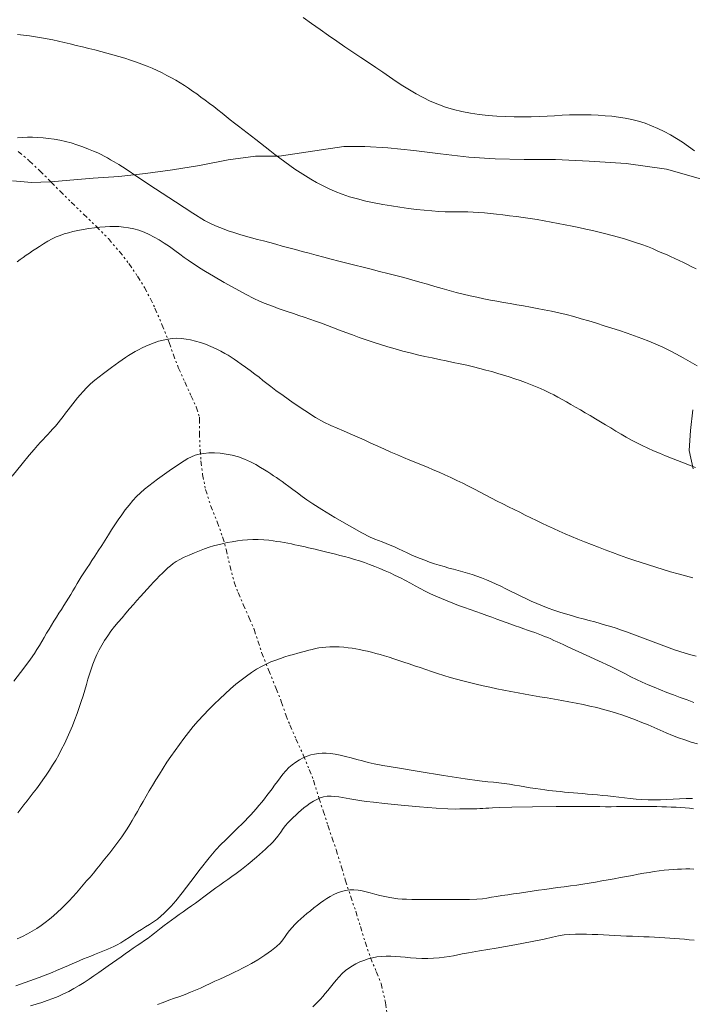
# Model space of a CAD drawing. Extents: x 510517 to 511767, y 1828013 to 1828823.
# Drawn here: x 510602 to 510636, y 1828522 to 1828571 of the extents above; entities that cross this region are included whole.
import ezdxf

# ---------------------------------------------------------------- set-up
doc = ezdxf.new("R2010")
doc.units = 0
doc.header["$MEASUREMENT"] = 0
doc.linetypes.add('DIVIDE', pattern=[1.25, 0.5, -0.25, 0, -0.25, 0, -0.25])
for name, color, linetype in [('ARBOLES', 90, 'Continuous'), ('CURVA INTERMEDIA', 17, 'Continuous'), ('CURVA MAESTRA', 17, 'Continuous'), ('ESCURRIMIENTO', 7, 'Continuous')]:
    doc.layers.add(name, color=color, linetype=linetype)
doc.linetypes.add('ZIGZAG', pattern='A,0.00254,-5.08,[131,ltypeshp.shx,S=5.08,R=0,X=-5.08,Y=0],-10.16,[131,ltypeshp.shx,S=5.08,R=180,X=5.08,Y=0],-5.08', length=20.32254)

msp = doc.modelspace()

# ---------------------------------------------------------------- linework, layer by layer
at = {"layer": 'ARBOLES', "color": 3, "linetype": 'ZIGZAG', "lineweight": 9, "ltscale": 0.05}
for points in [[(510602.104, 1828562.888), (510603.05, 1828562.806), (510603.943, 1828562.837), (510603.998, 1828562.842), (510604.934, 1828562.923), (510606.085, 1828563.017), (510607.343, 1828563.112), (510608.672, 1828563.252), (510610.006, 1828563.431), (510611.331, 1828563.651), (510612.742, 1828563.927), (510614.089, 1828564.105), (510615.269, 1828564.103), (510618.455, 1828564.588), (510619.489, 1828564.576), (510620.622, 1828564.513), (510621.907, 1828564.379), (510623.228, 1828564.215), (510624.616, 1828564.056), (510625.92, 1828563.974), (510627.349, 1828563.943), (510628.9, 1828563.938), (510630.563, 1828563.868), (510632.394, 1828563.751), (510634.377, 1828563.459), (510636.408, 1828562.895)], [(510635.675, 1828551.597), (510635.571, 1828550.575), (510635.498, 1828549.588), (510635.7, 1828548.689)]]:
    msp.add_lwpolyline(points, dxfattribs=at)
at = {"layer": 'CURVA INTERMEDIA', "color": 17, "linetype": 'Continuous', "lineweight": 9}
for points, elevation in [([(510607.934, 1828568.843), (510607.646, 1828568.934), (510607.354, 1828569.02), (510607.059, 1828569.104), (510606.764, 1828569.185), (510606.467, 1828569.264), (510606.169, 1828569.343), (510605.866, 1828569.42), (510605.559, 1828569.496), (510605.252, 1828569.571), (510604.95, 1828569.644), (510604.658, 1828569.714), (510604.374, 1828569.78), (510604.093, 1828569.841), (510603.812, 1828569.897), (510603.528, 1828569.948), (510603.24, 1828569.994), (510602.946, 1828570.037), (510602.649, 1828570.074), (510602.353, 1828570.107)], 24.005), ([(510608.216, 1828568.748), (510607.934, 1828568.843)], 24.005), ([(510635.849, 1828558.553), (510635.634, 1828558.658), (510635.421, 1828558.761), (510635.21, 1828558.862), (510635, 1828558.961), (510634.792, 1828559.058), (510634.584, 1828559.154), (510634.373, 1828559.25), (510634.155, 1828559.347), (510633.926, 1828559.447), (510633.685, 1828559.547), (510633.433, 1828559.647), (510633.168, 1828559.743), (510632.892, 1828559.838), (510632.605, 1828559.932), (510632.308, 1828560.024), (510632.003, 1828560.115), (510631.692, 1828560.202), (510631.377, 1828560.284), (510631.057, 1828560.361), (510630.731, 1828560.437), (510630.398, 1828560.512), (510630.059, 1828560.585), (510629.717, 1828560.657), (510629.373, 1828560.726), (510629.028, 1828560.792), (510628.683, 1828560.857), (510628.339, 1828560.919), (510627.996, 1828560.979), (510627.653, 1828561.034), (510627.31, 1828561.084), (510626.969, 1828561.129), (510626.634, 1828561.171), (510626.307, 1828561.209), (510625.99, 1828561.246), (510625.685, 1828561.279), (510625.392, 1828561.309), (510625.111, 1828561.334), (510624.842, 1828561.351), (510624.582, 1828561.359), (510624.322, 1828561.361), (510624.054, 1828561.361), (510623.768, 1828561.364), (510623.462, 1828561.37), (510623.136, 1828561.385), (510622.79, 1828561.408), (510622.424, 1828561.44), (510622.04, 1828561.481), (510621.639, 1828561.53), (510621.226, 1828561.586), (510620.806, 1828561.651), (510620.381, 1828561.723), (510619.958, 1828561.804), (510619.54, 1828561.895), (510619.133, 1828561.996), (510618.741, 1828562.109), (510618.37, 1828562.233), (510618.023, 1828562.367), (510617.7, 1828562.511), (510617.395, 1828562.66), (510617.105, 1828562.812), (510616.828, 1828562.968), (510616.56, 1828563.129), (510616.298, 1828563.294), (510616.043, 1828563.465), (510615.791, 1828563.641), (510615.544, 1828563.823), (510615.298, 1828564.008), (510615.054, 1828564.196), (510614.811, 1828564.386), (510614.571, 1828564.573), (510614.338, 1828564.755), (510614.113, 1828564.93), (510613.895, 1828565.098), (510613.682, 1828565.261), (510613.472, 1828565.421), (510613.264, 1828565.58), (510613.058, 1828565.739), (510612.853, 1828565.901), (510612.65, 1828566.064), (510612.446, 1828566.227), (510612.24, 1828566.389), (510612.033, 1828566.55), (510611.825, 1828566.709), (510611.614, 1828566.867), (510611.405, 1828567.022), (510611.197, 1828567.173), (510610.992, 1828567.317), (510610.788, 1828567.456), (510610.585, 1828567.59), (510610.38, 1828567.719), (510610.17, 1828567.846), (510609.952, 1828567.969), (510609.725, 1828568.091), (510609.489, 1828568.21), (510609.248, 1828568.326), (510609.002, 1828568.438), (510608.75, 1828568.546), (510608.489, 1828568.649), (510608.216, 1828568.748)], 24.005), ([(510613.317, 1828560.248), (510613.033, 1828560.337), (510612.75, 1828560.433), (510612.474, 1828560.532), (510612.211, 1828560.634), (510611.948, 1828560.748), (510611.586, 1828560.941), (510611.004, 1828561.297), (510610.14, 1828561.857), (510609.161, 1828562.502), (510608.292, 1828563.078), (510607.705, 1828563.463), (510607.35, 1828563.69), (510607.127, 1828563.827), (510606.947, 1828563.932), (510606.786, 1828564.022), (510606.634, 1828564.104), (510606.481, 1828564.182), (510606.311, 1828564.264), (510606.106, 1828564.354), (510605.856, 1828564.456), (510605.574, 1828564.564), (510605.281, 1828564.667), (510604.993, 1828564.757), (510604.712, 1828564.833), (510604.434, 1828564.894), (510604.158, 1828564.941), (510603.884, 1828564.977), (510603.615, 1828565.004), (510603.351, 1828565.024), (510603.091, 1828565.038), (510602.837, 1828565.042), (510602.588, 1828565.033), (510602.351, 1828565.009)], 23.009), ([(510635.807, 1828548.748), (510635.515, 1828548.867), (510635.22, 1828548.983), (510634.923, 1828549.099), (510634.624, 1828549.215), (510634.326, 1828549.334), (510634.03, 1828549.455), (510633.739, 1828549.578), (510633.455, 1828549.705), (510633.178, 1828549.835), (510632.91, 1828549.97), (510632.649, 1828550.11), (510632.393, 1828550.254), (510632.138, 1828550.403), (510631.885, 1828550.554), (510631.631, 1828550.706), (510631.376, 1828550.859), (510631.121, 1828551.012), (510630.867, 1828551.163), (510630.616, 1828551.312), (510630.369, 1828551.458), (510630.128, 1828551.599), (510629.893, 1828551.733), (510629.665, 1828551.862), (510629.445, 1828551.986), (510629.232, 1828552.106), (510629.024, 1828552.223), (510628.815, 1828552.335), (510628.601, 1828552.443), (510628.382, 1828552.549), (510628.154, 1828552.651), (510627.918, 1828552.752), (510627.674, 1828552.85), (510627.421, 1828552.947), (510627.161, 1828553.042), (510626.893, 1828553.134), (510626.619, 1828553.225), (510626.339, 1828553.313), (510626.053, 1828553.398), (510625.762, 1828553.482), (510625.466, 1828553.563), (510625.163, 1828553.641), (510624.85, 1828553.719), (510624.526, 1828553.794), (510624.193, 1828553.868), (510623.854, 1828553.941), (510623.511, 1828554.012), (510623.164, 1828554.085), (510622.813, 1828554.159), (510622.456, 1828554.237), (510622.095, 1828554.319), (510621.729, 1828554.407), (510621.36, 1828554.5), (510620.99, 1828554.6), (510620.623, 1828554.706), (510620.26, 1828554.816), (510619.903, 1828554.931), (510619.555, 1828555.049), (510619.214, 1828555.168), (510618.883, 1828555.289), (510618.561, 1828555.41), (510618.247, 1828555.529), (510617.941, 1828555.647), (510617.641, 1828555.76), (510617.347, 1828555.869), (510617.059, 1828555.973), (510616.777, 1828556.071), (510616.502, 1828556.165), (510616.233, 1828556.255), (510615.97, 1828556.343), (510615.713, 1828556.43), (510615.463, 1828556.516), (510615.219, 1828556.603), (510614.983, 1828556.69), (510614.753, 1828556.778), (510614.529, 1828556.865), (510614.299, 1828556.958), (510614.021, 1828557.085), (510613.638, 1828557.279), (510613.124, 1828557.56), (510612.554, 1828557.882), (510612.029, 1828558.186), (510611.628, 1828558.424), (510611.337, 1828558.603), (510611.12, 1828558.743), (510610.94, 1828558.862), (510610.77, 1828558.979), (510610.583, 1828559.114), (510610.36, 1828559.278), (510610.11, 1828559.461), (510609.85, 1828559.646), (510609.593, 1828559.818), (510609.34, 1828559.976), (510609.091, 1828560.12), (510608.844, 1828560.249), (510608.596, 1828560.362), (510608.344, 1828560.455), (510608.086, 1828560.526), (510607.829, 1828560.578), (510607.584, 1828560.613), (510607.357, 1828560.632), (510607.138, 1828560.64), (510606.915, 1828560.636), (510606.675, 1828560.622), (510606.419, 1828560.6), (510606.151, 1828560.571), (510605.874, 1828560.535), (510605.599, 1828560.493), (510605.334, 1828560.445), (510605.089, 1828560.392), (510604.862, 1828560.334), (510604.651, 1828560.271), (510604.452, 1828560.203), (510604.256, 1828560.124), (510604.055, 1828560.028), (510603.843, 1828559.911), (510603.631, 1828559.784), (510603.431, 1828559.657), (510603.254, 1828559.54), (510603.094, 1828559.433), (510602.94, 1828559.328), (510602.786, 1828559.223), (510602.631, 1828559.117), (510602.477, 1828559.009), (510602.328, 1828558.9)], 22.002), ([(510613.603, 1828560.165), (510613.317, 1828560.248)], 23.009), ([(510635.896, 1828553.772), (510635.55, 1828553.969), (510635.207, 1828554.16), (510634.867, 1828554.343), (510634.531, 1828554.518), (510634.194, 1828554.683), (510633.855, 1828554.838), (510633.512, 1828554.985), (510633.162, 1828555.124), (510632.804, 1828555.256), (510632.439, 1828555.384), (510632.067, 1828555.508), (510631.689, 1828555.629), (510631.308, 1828555.748), (510630.927, 1828555.865), (510630.548, 1828555.98), (510630.172, 1828556.092), (510629.798, 1828556.198), (510629.426, 1828556.296), (510629.059, 1828556.386), (510628.699, 1828556.467), (510628.347, 1828556.538), (510628.002, 1828556.603), (510627.662, 1828556.663), (510627.325, 1828556.72), (510626.992, 1828556.777), (510626.663, 1828556.834), (510626.337, 1828556.892), (510626.013, 1828556.952), (510625.688, 1828557.014), (510625.359, 1828557.08), (510625.026, 1828557.149), (510624.688, 1828557.224), (510624.345, 1828557.303), (510623.999, 1828557.388), (510623.65, 1828557.479), (510623.3, 1828557.578), (510622.944, 1828557.682), (510622.58, 1828557.789), (510622.204, 1828557.899), (510621.817, 1828558.008), (510621.423, 1828558.116), (510621.024, 1828558.222), (510620.622, 1828558.326), (510620.217, 1828558.428), (510619.81, 1828558.53), (510619.404, 1828558.63), (510619.002, 1828558.731), (510618.605, 1828558.832), (510618.216, 1828558.933), (510617.834, 1828559.032), (510617.46, 1828559.13), (510617.096, 1828559.225), (510616.741, 1828559.318), (510616.397, 1828559.411), (510616.062, 1828559.502), (510615.736, 1828559.59), (510615.418, 1828559.677), (510615.106, 1828559.761), (510614.798, 1828559.844), (510614.492, 1828559.924), (510614.19, 1828560.004), (510613.893, 1828560.084), (510613.603, 1828560.165)], 23.009), ([(510635.677, 1828543.322), (510635.313, 1828543.417), (510634.948, 1828543.516), (510634.581, 1828543.619), (510634.215, 1828543.727), (510633.851, 1828543.838), (510633.489, 1828543.951), (510633.13, 1828544.067), (510632.772, 1828544.187), (510632.414, 1828544.308), (510632.059, 1828544.433), (510631.707, 1828544.561), (510631.359, 1828544.69), (510631.016, 1828544.822), (510630.676, 1828544.955), (510630.339, 1828545.089), (510630.009, 1828545.223), (510629.689, 1828545.357), (510629.381, 1828545.489), (510629.084, 1828545.621), (510628.795, 1828545.751), (510628.511, 1828545.881), (510628.232, 1828546.011), (510627.957, 1828546.143), (510627.683, 1828546.277), (510627.41, 1828546.413), (510627.137, 1828546.548), (510626.862, 1828546.683), (510626.585, 1828546.819), (510626.308, 1828546.957), (510626.029, 1828547.099), (510625.75, 1828547.244), (510625.469, 1828547.391), (510625.186, 1828547.538), (510624.902, 1828547.685), (510624.615, 1828547.831), (510624.325, 1828547.976), (510624.033, 1828548.119), (510623.739, 1828548.259), (510623.446, 1828548.394), (510623.154, 1828548.524), (510622.865, 1828548.648), (510622.579, 1828548.767), (510622.295, 1828548.882), (510622.007, 1828548.998), (510621.711, 1828549.118), (510621.407, 1828549.242), (510621.097, 1828549.374), (510620.78, 1828549.513), (510620.456, 1828549.659), (510620.127, 1828549.808), (510619.793, 1828549.959), (510619.454, 1828550.112), (510619.114, 1828550.264), (510618.774, 1828550.414), (510618.441, 1828550.559), (510618.122, 1828550.695), (510617.814, 1828550.826), (510617.475, 1828550.989), (510617.054, 1828551.227), (510616.524, 1828551.566), (510615.959, 1828551.949), (510615.46, 1828552.299), (510615.099, 1828552.56), (510614.848, 1828552.748), (510614.653, 1828552.9), (510614.465, 1828553.049), (510614.27, 1828553.202), (510614.06, 1828553.364), (510613.833, 1828553.534), (510613.602, 1828553.703), (510613.387, 1828553.857), (510613.202, 1828553.986), (510613.041, 1828554.096), (510612.893, 1828554.194), (510612.744, 1828554.287), (510612.582, 1828554.382), (510612.389, 1828554.486), (510612.156, 1828554.602), (510611.898, 1828554.721), (510611.632, 1828554.831), (510611.376, 1828554.921), (510611.13, 1828554.992), (510610.894, 1828555.048), (510610.667, 1828555.09), (510610.444, 1828555.116), (510610.22, 1828555.125), (510609.992, 1828555.114), (510609.762, 1828555.085), (510609.534, 1828555.039), (510609.309, 1828554.979), (510609.091, 1828554.907), (510608.882, 1828554.827), (510608.683, 1828554.742), (510608.496, 1828554.654), (510608.319, 1828554.564), (510608.151, 1828554.473), (510607.991, 1828554.379), (510607.833, 1828554.281), (510607.675, 1828554.179), (510607.514, 1828554.07), (510607.347, 1828553.952), (510607.171, 1828553.822), (510606.987, 1828553.683), (510606.793, 1828553.538), (510606.591, 1828553.388), (510606.382, 1828553.23), (510606.17, 1828553.059), (510605.959, 1828552.873), (510605.759, 1828552.683), (510605.583, 1828552.502), (510605.437, 1828552.34), (510605.313, 1828552.191), (510605.199, 1828552.048), (510605.084, 1828551.902), (510604.966, 1828551.751), (510604.847, 1828551.595), (510604.726, 1828551.434), (510604.604, 1828551.271), (510604.479, 1828551.109), (510604.351, 1828550.952), (510604.222, 1828550.8), (510604.094, 1828550.656), (510603.969, 1828550.519), (510603.848, 1828550.389), (510603.728, 1828550.262), (510603.609, 1828550.135), (510603.483, 1828549.998), (510603.339, 1828549.84), (510603.165, 1828549.642), (510602.923, 1828549.357), (510602.573, 1828548.93), (510602.095, 1828548.336)], 21.014), ([(510635.734, 1828537.174), (510635.396, 1828537.294), (510635.059, 1828537.418), (510634.727, 1828537.543), (510634.401, 1828537.669), (510634.084, 1828537.793), (510633.775, 1828537.918), (510633.474, 1828538.044), (510633.181, 1828538.172), (510632.897, 1828538.303), (510632.624, 1828538.438), (510632.352, 1828538.58), (510632.031, 1828538.747), (510631.6, 1828538.959), (510631.027, 1828539.225), (510630.409, 1828539.505), (510629.872, 1828539.747), (510629.511, 1828539.914), (510629.286, 1828540.021), (510629.128, 1828540.097), (510628.977, 1828540.167), (510628.823, 1828540.234), (510628.669, 1828540.301), (510628.516, 1828540.366), (510628.362, 1828540.431), (510628.207, 1828540.494), (510628.049, 1828540.555), (510627.884, 1828540.616), (510627.711, 1828540.677), (510627.526, 1828540.741), (510627.332, 1828540.808), (510627.128, 1828540.879), (510626.915, 1828540.953), (510626.696, 1828541.031), (510626.471, 1828541.113), (510626.242, 1828541.198), (510626.006, 1828541.285), (510625.763, 1828541.375), (510625.509, 1828541.466), (510625.246, 1828541.558), (510624.974, 1828541.653), (510624.694, 1828541.75), (510624.409, 1828541.85), (510624.122, 1828541.954), (510623.837, 1828542.062), (510623.555, 1828542.174), (510623.276, 1828542.29), (510623.003, 1828542.409), (510622.735, 1828542.532), (510622.476, 1828542.659), (510622.225, 1828542.789), (510621.98, 1828542.921), (510621.737, 1828543.053), (510621.492, 1828543.184), (510621.245, 1828543.312), (510620.995, 1828543.437), (510620.742, 1828543.556), (510620.487, 1828543.669), (510620.232, 1828543.778), (510619.977, 1828543.882), (510619.724, 1828543.98), (510619.472, 1828544.071), (510619.222, 1828544.152), (510618.975, 1828544.227), (510618.732, 1828544.297), (510618.495, 1828544.362), (510618.264, 1828544.423), (510618.039, 1828544.482), (510617.822, 1828544.536), (510617.613, 1828544.587), (510617.413, 1828544.635), (510617.225, 1828544.68), (510617.046, 1828544.723), (510616.876, 1828544.763), (510616.71, 1828544.801), (510616.547, 1828544.838), (510616.382, 1828544.875), (510616.214, 1828544.911), (510616.042, 1828544.948), (510615.866, 1828544.984), (510615.688, 1828545.019), (510615.509, 1828545.053), (510615.331, 1828545.085), (510615.156, 1828545.115), (510614.969, 1828545.143), (510614.755, 1828545.167), (510614.506, 1828545.186), (510614.235, 1828545.199), (510613.963, 1828545.202), (510613.705, 1828545.193), (510613.457, 1828545.172), (510613.207, 1828545.14), (510612.949, 1828545.098), (510612.693, 1828545.05), (510612.452, 1828544.999), (510612.234, 1828544.947), (510612.028, 1828544.891), (510611.816, 1828544.826), (510611.585, 1828544.746), (510611.338, 1828544.654), (510611.081, 1828544.551), (510610.822, 1828544.441), (510610.576, 1828544.328), (510610.36, 1828544.218), (510610.185, 1828544.116), (510610.04, 1828544.017), (510609.908, 1828543.914), (510609.774, 1828543.803), (510609.638, 1828543.681), (510609.499, 1828543.55), (510609.359, 1828543.408), (510609.215, 1828543.258), (510609.067, 1828543.099), (510608.913, 1828542.934), (510608.753, 1828542.762), (510608.588, 1828542.581), (510608.419, 1828542.393), (510608.246, 1828542.197), (510608.067, 1828541.993), (510607.884, 1828541.783), (510607.698, 1828541.568), (510607.51, 1828541.35), (510607.322, 1828541.13), (510607.138, 1828540.908), (510606.963, 1828540.685), (510606.8, 1828540.46), (510606.65, 1828540.233), (510606.511, 1828540.004), (510606.385, 1828539.772), (510606.27, 1828539.538), (510606.166, 1828539.301), (510606.073, 1828539.061), (510605.988, 1828538.817), (510605.907, 1828538.568), (510605.828, 1828538.313), (510605.748, 1828538.051), (510605.667, 1828537.781), (510605.584, 1828537.504), (510605.495, 1828537.218), (510605.399, 1828536.926), (510605.295, 1828536.627), (510605.182, 1828536.325), (510605.062, 1828536.022), (510604.936, 1828535.722), (510604.805, 1828535.426), (510604.669, 1828535.138), (510604.528, 1828534.861), (510604.383, 1828534.593), (510604.234, 1828534.333), (510604.082, 1828534.079), (510603.926, 1828533.832), (510603.767, 1828533.592), (510603.607, 1828533.36), (510603.446, 1828533.136), (510603.286, 1828532.92), (510603.128, 1828532.712), (510602.972, 1828532.511), (510602.819, 1828532.315), (510602.667, 1828532.121), (510602.516, 1828531.929), (510602.366, 1828531.737)], 19.005), ([(510635.911, 1828535.125), (510635.596, 1828535.22), (510635.284, 1828535.32), (510634.974, 1828535.428), (510634.669, 1828535.545), (510634.369, 1828535.669), (510634.071, 1828535.8), (510633.772, 1828535.932), (510633.469, 1828536.063), (510633.162, 1828536.189), (510632.852, 1828536.312), (510632.539, 1828536.428), (510632.225, 1828536.539), (510631.908, 1828536.643), (510631.588, 1828536.74), (510631.265, 1828536.83), (510630.937, 1828536.915), (510630.603, 1828536.995), (510630.263, 1828537.07), (510629.918, 1828537.14), (510629.567, 1828537.207), (510629.212, 1828537.271), (510628.854, 1828537.332), (510628.492, 1828537.393), (510628.13, 1828537.454), (510627.769, 1828537.516), (510627.411, 1828537.58), (510627.056, 1828537.646), (510626.704, 1828537.713), (510626.355, 1828537.779), (510626.009, 1828537.847), (510625.666, 1828537.917), (510625.327, 1828537.991), (510624.991, 1828538.069), (510624.66, 1828538.149), (510624.334, 1828538.233), (510624.013, 1828538.318), (510623.697, 1828538.408), (510623.388, 1828538.5), (510623.085, 1828538.596), (510622.788, 1828538.693), (510622.497, 1828538.791), (510622.214, 1828538.888), (510621.939, 1828538.982), (510621.673, 1828539.073), (510621.417, 1828539.159), (510621.168, 1828539.243), (510620.927, 1828539.322), (510620.692, 1828539.397), (510620.464, 1828539.467), (510620.243, 1828539.532), (510620.029, 1828539.592), (510619.82, 1828539.647), (510619.617, 1828539.696), (510619.421, 1828539.741), (510619.234, 1828539.78), (510619.055, 1828539.813), (510618.874, 1828539.843), (510618.677, 1828539.868), (510618.456, 1828539.89), (510618.22, 1828539.907), (510617.987, 1828539.916), (510617.768, 1828539.915), (510617.567, 1828539.904), (510617.384, 1828539.885), (510617.216, 1828539.86), (510617.057, 1828539.828), (510616.898, 1828539.79), (510616.732, 1828539.746), (510616.557, 1828539.698), (510616.373, 1828539.647), (510616.178, 1828539.595), (510615.975, 1828539.541), (510615.764, 1828539.482), (510615.546, 1828539.417), (510615.322, 1828539.344), (510615.093, 1828539.262), (510614.86, 1828539.171), (510614.624, 1828539.066), (510614.385, 1828538.946), (510614.143, 1828538.807), (510613.898, 1828538.649), (510613.647, 1828538.472), (510613.391, 1828538.278), (510613.13, 1828538.067), (510612.866, 1828537.841), (510612.6, 1828537.602), (510612.332, 1828537.352), (510612.064, 1828537.093), (510611.795, 1828536.826), (510611.53, 1828536.552), (510611.271, 1828536.27), (510611.023, 1828535.982), (510610.785, 1828535.689), (510610.557, 1828535.395), (510610.337, 1828535.1), (510610.126, 1828534.806), (510609.923, 1828534.512), (510609.727, 1828534.219), (510609.539, 1828533.929), (510609.357, 1828533.642), (510609.182, 1828533.36), (510609.013, 1828533.083), (510608.851, 1828532.811), (510608.695, 1828532.544), (510608.547, 1828532.286), (510608.405, 1828532.037), (510608.27, 1828531.8), (510608.14, 1828531.574), (510608.013, 1828531.357), (510607.887, 1828531.147), (510607.76, 1828530.942), (510607.629, 1828530.741), (510607.493, 1828530.543), (510607.351, 1828530.346), (510607.205, 1828530.151), (510607.055, 1828529.956), (510606.901, 1828529.76), (510606.744, 1828529.563), (510606.586, 1828529.363), (510606.425, 1828529.162), (510606.262, 1828528.961), (510606.097, 1828528.762), (510605.93, 1828528.564), (510605.763, 1828528.368), (510605.598, 1828528.173), (510605.431, 1828527.978), (510605.261, 1828527.784), (510605.086, 1828527.589), (510604.904, 1828527.395), (510604.715, 1828527.204), (510604.52, 1828527.015), (510604.321, 1828526.833), (510604.122, 1828526.657), (510603.924, 1828526.489), (510603.723, 1828526.329), (510603.516, 1828526.176), (510603.299, 1828526.028), (510603.072, 1828525.888), (510602.836, 1828525.756), (510602.592, 1828525.633), (510602.34, 1828525.516)], 18.022), ([(510635.661, 1828532.441), (510635.342, 1828532.428), (510635.023, 1828532.412), (510634.706, 1828532.395), (510634.391, 1828532.381), (510634.08, 1828532.371), (510633.771, 1828532.368), (510633.467, 1828532.373), (510633.168, 1828532.387), (510632.874, 1828532.409), (510632.586, 1828532.438), (510632.302, 1828532.47), (510632.023, 1828532.502), (510631.75, 1828532.533), (510631.484, 1828532.561), (510631.226, 1828532.588), (510630.974, 1828532.612), (510630.727, 1828532.634), (510630.484, 1828532.655), (510630.244, 1828532.675), (510630.011, 1828532.694), (510629.785, 1828532.714), (510629.564, 1828532.734), (510629.35, 1828532.754), (510629.14, 1828532.774), (510628.938, 1828532.794), (510628.746, 1828532.814), (510628.564, 1828532.836), (510628.377, 1828532.862), (510628.167, 1828532.892), (510627.921, 1828532.927), (510627.653, 1828532.967), (510627.383, 1828533.01), (510627.125, 1828533.054), (510626.876, 1828533.097), (510626.626, 1828533.138), (510626.368, 1828533.177), (510626.105, 1828533.21), (510625.844, 1828533.239), (510625.565, 1828533.265), (510625.148, 1828533.313), (510624.444, 1828533.41), (510623.379, 1828533.572), (510622.169, 1828533.765), (510621.1, 1828533.94), (510620.387, 1828534.064), (510619.958, 1828534.148), (510619.664, 1828534.217), (510619.384, 1828534.29), (510619.1, 1828534.366), (510618.818, 1828534.442), (510618.544, 1828534.512), (510618.281, 1828534.574), (510618.034, 1828534.622), (510617.804, 1828534.654), (510617.59, 1828534.67), (510617.389, 1828534.671), (510617.198, 1828534.658), (510617.013, 1828534.628), (510616.829, 1828534.583), (510616.642, 1828534.52), (510616.454, 1828534.441), (510616.267, 1828534.344), (510616.082, 1828534.232), (510615.904, 1828534.103), (510615.738, 1828533.958), (510615.586, 1828533.799), (510615.445, 1828533.629), (510615.309, 1828533.453), (510615.174, 1828533.272), (510615.04, 1828533.093), (510614.91, 1828532.916), (510614.784, 1828532.746), (510614.659, 1828532.58), (510614.532, 1828532.416), (510614.4, 1828532.251), (510614.265, 1828532.089), (510614.13, 1828531.931), (510613.995, 1828531.779), (510613.861, 1828531.631), (510613.723, 1828531.485), (510613.578, 1828531.335), (510613.42, 1828531.175), (510613.243, 1828531), (510613.042, 1828530.804), (510612.827, 1828530.595), (510612.609, 1828530.385), (510612.39, 1828530.171), (510612.136, 1828529.901), (510611.803, 1828529.507), (510611.37, 1828528.955), (510610.899, 1828528.34), (510610.475, 1828527.788), (510610.16, 1828527.393), (510609.935, 1828527.13), (510609.759, 1828526.941), (510609.596, 1828526.778), (510609.431, 1828526.628), (510609.256, 1828526.488), (510609.064, 1828526.355), (510608.863, 1828526.227), (510608.662, 1828526.103), (510608.468, 1828525.98), (510608.275, 1828525.854), (510608.074, 1828525.723), (510607.86, 1828525.585), (510607.645, 1828525.448), (510607.443, 1828525.326), (510607.267, 1828525.227), (510607.108, 1828525.146), (510606.957, 1828525.075), (510606.803, 1828525.007), (510606.645, 1828524.94), (510606.483, 1828524.873), (510606.316, 1828524.805), (510606.144, 1828524.736), (510605.968, 1828524.666), (510605.788, 1828524.595), (510605.605, 1828524.522), (510605.422, 1828524.447), (510605.238, 1828524.369), (510605.054, 1828524.289), (510604.866, 1828524.206), (510604.672, 1828524.12), (510604.472, 1828524.034), (510604.268, 1828523.947), (510604.059, 1828523.86), (510603.846, 1828523.775), (510603.631, 1828523.691), (510603.412, 1828523.608), (510603.19, 1828523.526), (510602.964, 1828523.446), (510602.734, 1828523.366), (510602.501, 1828523.285), (510602.266, 1828523.203)], 17.018), ([(510602.984, 1828522.217), (510603.266, 1828522.296), (510603.545, 1828522.38), (510603.821, 1828522.471), (510604.093, 1828522.57), (510604.36, 1828522.678), (510604.623, 1828522.797), (510604.881, 1828522.926), (510605.136, 1828523.065), (510605.387, 1828523.213), (510605.635, 1828523.368), (510605.88, 1828523.529), (510606.123, 1828523.692), (510606.362, 1828523.857), (510606.595, 1828524.02), (510606.823, 1828524.179), (510607.044, 1828524.335), (510607.259, 1828524.488), (510607.467, 1828524.636), (510607.671, 1828524.78), (510607.87, 1828524.92), (510608.065, 1828525.054), (510608.255, 1828525.183), (510608.441, 1828525.31), (510608.62, 1828525.434), (510608.792, 1828525.557), (510608.958, 1828525.679), (510609.117, 1828525.803), (510609.274, 1828525.927), (510609.432, 1828526.052), (510609.596, 1828526.178), (510609.766, 1828526.307), (510609.945, 1828526.438), (510610.133, 1828526.574), (510610.327, 1828526.713), (510610.527, 1828526.853), (510610.73, 1828526.994), (510610.934, 1828527.136), (510611.138, 1828527.281), (510611.339, 1828527.43), (510611.539, 1828527.581), (510611.738, 1828527.732), (510611.936, 1828527.88), (510612.134, 1828528.025), (510612.331, 1828528.168), (510612.529, 1828528.308), (510612.728, 1828528.448), (510612.931, 1828528.591), (510613.145, 1828528.744), (510613.4, 1828528.936), (510613.729, 1828529.198), (510614.147, 1828529.547), (510614.587, 1828529.934), (510614.961, 1828530.292), (510615.205, 1828530.571), (510615.353, 1828530.782), (510615.461, 1828530.95), (510615.574, 1828531.099), (510615.697, 1828531.235), (510615.825, 1828531.366), (510615.952, 1828531.494), (510616.079, 1828531.62), (510616.21, 1828531.744), (510616.347, 1828531.864), (510616.489, 1828531.98), (510616.639, 1828532.093), (510616.797, 1828532.201), (510616.96, 1828532.301), (510617.124, 1828532.389), (510617.288, 1828532.461), (510617.456, 1828532.514), (510617.633, 1828532.545), (510617.823, 1828532.553), (510618.018, 1828532.542), (510618.212, 1828532.519), (510618.397, 1828532.491), (510618.577, 1828532.459), (510618.758, 1828532.426), (510618.946, 1828532.391), (510619.141, 1828532.357), (510619.346, 1828532.323), (510619.575, 1828532.29), (510619.915, 1828532.249), (510620.466, 1828532.192), (510621.278, 1828532.113), (510622.197, 1828532.03), (510623.019, 1828531.963), (510623.586, 1828531.928), (510623.942, 1828531.917), (510624.178, 1828531.918), (510624.371, 1828531.919), (510624.544, 1828531.92), (510624.705, 1828531.921), (510624.86, 1828531.924), (510625.013, 1828531.929), (510625.164, 1828531.935), (510625.315, 1828531.943), (510625.467, 1828531.952), (510625.618, 1828531.962), (510625.795, 1828531.975), (510626.123, 1828531.989), (510626.753, 1828532.005), (510627.762, 1828532.024), (510628.933, 1828532.04), (510629.974, 1828532.048), (510630.668, 1828532.047), (510631.087, 1828532.039), (510631.374, 1828532.032), (510631.647, 1828532.031), (510631.917, 1828532.034), (510632.169, 1828532.039), (510632.391, 1828532.042), (510632.595, 1828532.043), (510632.795, 1828532.042), (510633.003, 1828532.041), (510633.222, 1828532.038), (510633.446, 1828532.036), (510633.676, 1828532.035), (510633.909, 1828532.033), (510634.144, 1828532.03), (510634.38, 1828532.023), (510634.616, 1828532.014), (510634.849, 1828532.002), (510635.077, 1828531.988), (510635.298, 1828531.972), (510635.513, 1828531.953), (510635.718, 1828531.933)], 16.008), ([(510616.922, 1828522.161), (510617.053, 1828522.29), (510617.178, 1828522.416), (510617.298, 1828522.545), (510617.416, 1828522.678), (510617.536, 1828522.818), (510617.66, 1828522.97), (510617.789, 1828523.134), (510617.926, 1828523.305), (510618.069, 1828523.478), (510618.221, 1828523.646), (510618.379, 1828523.804), (510618.541, 1828523.948), (510618.706, 1828524.075), (510618.877, 1828524.188), (510619.055, 1828524.287), (510619.243, 1828524.376), (510619.442, 1828524.454), (510619.648, 1828524.522), (510619.862, 1828524.578), (510620.083, 1828524.622), (510620.31, 1828524.65), (510620.543, 1828524.662), (510620.777, 1828524.661), (510621.011, 1828524.649), (510621.244, 1828524.631), (510621.483, 1828524.609), (510621.738, 1828524.586), (510622.017, 1828524.567), (510622.309, 1828524.553), (510622.603, 1828524.55), (510622.886, 1828524.558), (510623.156, 1828524.578), (510623.41, 1828524.608), (510623.646, 1828524.645), (510623.867, 1828524.686), (510624.075, 1828524.728), (510624.293, 1828524.771), (510624.615, 1828524.829), (510625.152, 1828524.922), (510625.965, 1828525.06), (510626.898, 1828525.222), (510627.744, 1828525.377), (510628.345, 1828525.501), (510628.747, 1828525.594), (510629.048, 1828525.661), (510629.329, 1828525.708), (510629.608, 1828525.737), (510629.885, 1828525.751), (510630.162, 1828525.754), (510630.439, 1828525.748), (510630.715, 1828525.738), (510630.989, 1828525.726), (510631.265, 1828525.713), (510631.546, 1828525.699), (510631.832, 1828525.684), (510632.122, 1828525.669), (510632.412, 1828525.655), (510632.698, 1828525.643), (510632.979, 1828525.632), (510633.255, 1828525.621), (510633.525, 1828525.609), (510633.788, 1828525.596), (510634.045, 1828525.583), (510634.294, 1828525.569), (510634.538, 1828525.554), (510634.78, 1828525.537), (510635.02, 1828525.517), (510635.261, 1828525.495), (510635.5, 1828525.472), (510635.737, 1828525.449)], 14.005)]:
    msp.add_lwpolyline(points, dxfattribs=dict(at, elevation=elevation))
at = {"layer": 'CURVA MAESTRA', "color": 17, "linetype": 'Continuous', "lineweight": 13}
for points, elevation in [([(510633.321, 1828565.726), (510632.998, 1828565.827), (510632.672, 1828565.91), (510632.344, 1828565.977), (510632.013, 1828566.03), (510631.681, 1828566.071), (510631.345, 1828566.102), (510631.006, 1828566.126), (510630.662, 1828566.142), (510630.312, 1828566.15), (510629.955, 1828566.148), (510629.593, 1828566.138), (510629.227, 1828566.123), (510628.859, 1828566.103), (510628.484, 1828566.083), (510628.098, 1828566.064), (510627.697, 1828566.05), (510627.285, 1828566.042), (510626.864, 1828566.043), (510626.438, 1828566.055), (510626.008, 1828566.079), (510625.574, 1828566.116), (510625.138, 1828566.166), (510624.705, 1828566.231), (510624.281, 1828566.312), (510623.869, 1828566.411), (510623.472, 1828566.528), (510623.09, 1828566.665), (510622.723, 1828566.821), (510622.369, 1828566.994), (510622.026, 1828567.18), (510621.691, 1828567.376), (510621.361, 1828567.581), (510621.035, 1828567.795), (510620.707, 1828568.018), (510620.373, 1828568.249), (510620.028, 1828568.485), (510619.667, 1828568.727), (510619.292, 1828568.976), (510618.904, 1828569.233), (510618.507, 1828569.499), (510618.103, 1828569.775), (510617.694, 1828570.059), (510617.281, 1828570.35), (510616.867, 1828570.645), (510616.455, 1828570.942)], 25.002), ([(510635.766, 1828564.372), (510635.466, 1828564.588), (510635.168, 1828564.792), (510634.869, 1828564.982), (510634.569, 1828565.159), (510634.264, 1828565.322), (510633.955, 1828565.472), (510633.64, 1828565.607), (510633.321, 1828565.726)], 25.002), ([(510635.841, 1828539.447), (510635.574, 1828539.522), (510635.308, 1828539.601), (510635.043, 1828539.685), (510634.779, 1828539.772), (510634.514, 1828539.864), (510634.249, 1828539.959), (510633.984, 1828540.057), (510633.718, 1828540.157), (510633.452, 1828540.258), (510633.188, 1828540.358), (510632.927, 1828540.458), (510632.667, 1828540.555), (510632.409, 1828540.649), (510632.152, 1828540.74), (510631.895, 1828540.827), (510631.636, 1828540.91), (510631.374, 1828540.989), (510631.107, 1828541.066), (510630.834, 1828541.14), (510630.555, 1828541.214), (510630.27, 1828541.289), (510629.98, 1828541.368), (510629.688, 1828541.451), (510629.396, 1828541.537), (510629.107, 1828541.628), (510628.822, 1828541.724), (510628.538, 1828541.826), (510628.258, 1828541.934), (510627.981, 1828542.048), (510627.708, 1828542.168), (510627.443, 1828542.291), (510627.183, 1828542.415), (510626.931, 1828542.54), (510626.685, 1828542.662), (510626.444, 1828542.781), (510626.204, 1828542.897), (510625.965, 1828543.008), (510625.727, 1828543.114), (510625.489, 1828543.215), (510625.254, 1828543.309), (510625.02, 1828543.397), (510624.789, 1828543.476), (510624.559, 1828543.547), (510624.331, 1828543.612), (510624.102, 1828543.674), (510623.871, 1828543.736), (510623.639, 1828543.8), (510623.403, 1828543.867), (510623.164, 1828543.938), (510622.924, 1828544.014), (510622.686, 1828544.095), (510622.453, 1828544.179), (510622.225, 1828544.267), (510622.003, 1828544.358), (510621.786, 1828544.454), (510621.575, 1828544.551), (510621.366, 1828544.648), (510621.159, 1828544.743), (510620.952, 1828544.837), (510620.745, 1828544.926), (510620.54, 1828545.011), (510620.343, 1828545.088), (510620.162, 1828545.154), (510619.99, 1828545.216), (510619.75, 1828545.323), (510619.347, 1828545.534), (510618.729, 1828545.881), (510618.018, 1828546.296), (510617.377, 1828546.68), (510616.926, 1828546.961), (510616.626, 1828547.163), (510616.395, 1828547.331), (510616.167, 1828547.503), (510615.942, 1828547.673), (510615.735, 1828547.827), (510615.559, 1828547.955), (510615.406, 1828548.062), (510615.265, 1828548.159), (510615.126, 1828548.255), (510614.986, 1828548.35), (510614.845, 1828548.446), (510614.7, 1828548.543), (510614.538, 1828548.647), (510614.346, 1828548.764), (510614.111, 1828548.898), (510613.843, 1828549.036), (510613.554, 1828549.166), (510613.255, 1828549.274), (510612.952, 1828549.358), (510612.65, 1828549.42), (510612.354, 1828549.458), (510612.07, 1828549.475), (510611.8, 1828549.472), (510611.55, 1828549.451), (510611.322, 1828549.412), (510611.117, 1828549.356), (510610.934, 1828549.283), (510610.761, 1828549.194), (510610.582, 1828549.088), (510610.387, 1828548.963), (510610.177, 1828548.823), (510609.956, 1828548.671), (510609.727, 1828548.509), (510609.496, 1828548.343), (510609.267, 1828548.177), (510609.044, 1828548.014), (510608.828, 1828547.852), (510608.621, 1828547.686), (510608.422, 1828547.512), (510608.23, 1828547.326), (510608.041, 1828547.123), (510607.854, 1828546.901), (510607.67, 1828546.665), (510607.492, 1828546.423), (510607.323, 1828546.18), (510607.159, 1828545.935), (510606.997, 1828545.686), (510606.835, 1828545.432), (510606.671, 1828545.173), (510606.504, 1828544.909), (510606.333, 1828544.644), (510606.169, 1828544.39), (510606.021, 1828544.164), (510605.896, 1828543.975), (510605.789, 1828543.813), (510605.692, 1828543.664), (510605.595, 1828543.514), (510605.497, 1828543.36), (510605.398, 1828543.2), (510605.296, 1828543.034), (510605.192, 1828542.861), (510605.086, 1828542.683), (510604.978, 1828542.501), (510604.868, 1828542.316), (510604.754, 1828542.131), (510604.635, 1828541.945), (510604.514, 1828541.759), (510604.391, 1828541.571), (510604.268, 1828541.38), (510604.145, 1828541.185), (510604.024, 1828540.987), (510603.905, 1828540.784), (510603.787, 1828540.58), (510603.669, 1828540.375), (510603.55, 1828540.174), (510603.431, 1828539.976), (510603.312, 1828539.784), (510603.182, 1828539.583), (510602.987, 1828539.304), (510602.661, 1828538.863), (510602.172, 1828538.217)], 20.01), ([(510609.265, 1828522.283), (510609.545, 1828522.385), (510609.823, 1828522.484), (510610.097, 1828522.583), (510610.366, 1828522.68), (510610.628, 1828522.779), (510610.883, 1828522.879), (510611.133, 1828522.982), (510611.377, 1828523.088), (510611.617, 1828523.197), (510611.855, 1828523.308), (510612.094, 1828523.421), (510612.334, 1828523.535), (510612.578, 1828523.65), (510612.823, 1828523.765), (510613.059, 1828523.875), (510613.272, 1828523.975), (510613.458, 1828524.062), (510613.651, 1828524.161), (510613.894, 1828524.297), (510614.212, 1828524.489), (510614.563, 1828524.713), (510614.886, 1828524.938), (510615.134, 1828525.136), (510615.315, 1828525.31), (510615.45, 1828525.471), (510615.56, 1828525.625), (510615.662, 1828525.777), (510615.772, 1828525.929), (510615.901, 1828526.081), (510616.044, 1828526.231), (510616.192, 1828526.374), (510616.336, 1828526.508), (510616.482, 1828526.637), (510616.637, 1828526.768), (510616.804, 1828526.905), (510616.978, 1828527.042), (510617.148, 1828527.173), (510617.307, 1828527.292), (510617.461, 1828527.4), (510617.616, 1828527.504), (510617.782, 1828527.607), (510617.957, 1828527.703), (510618.144, 1828527.787), (510618.341, 1828527.852), (510618.545, 1828527.899), (510618.75, 1828527.925), (510618.954, 1828527.932), (510619.156, 1828527.919), (510619.354, 1828527.887), (510619.55, 1828527.839), (510619.755, 1828527.781), (510619.978, 1828527.719), (510620.225, 1828527.658), (510620.48, 1828527.603), (510620.72, 1828527.557), (510620.93, 1828527.521), (510621.125, 1828527.495), (510621.327, 1828527.479), (510621.554, 1828527.468), (510621.807, 1828527.463), (510622.084, 1828527.461), (510622.379, 1828527.459), (510622.682, 1828527.458), (510622.979, 1828527.456), (510623.263, 1828527.453), (510623.556, 1828527.451), (510623.886, 1828527.45), (510624.268, 1828527.451), (510624.661, 1828527.457), (510625.015, 1828527.472), (510625.292, 1828527.496), (510625.519, 1828527.528), (510625.739, 1828527.565), (510625.985, 1828527.606), (510626.257, 1828527.647), (510626.543, 1828527.689), (510626.835, 1828527.731), (510627.132, 1828527.774), (510627.435, 1828527.817), (510627.744, 1828527.863), (510628.057, 1828527.909), (510628.373, 1828527.956), (510628.69, 1828528.001), (510629.007, 1828528.044), (510629.323, 1828528.086), (510629.635, 1828528.127), (510629.946, 1828528.169), (510630.257, 1828528.214), (510630.568, 1828528.262), (510630.878, 1828528.314), (510631.188, 1828528.368), (510631.496, 1828528.424), (510631.803, 1828528.481), (510632.105, 1828528.538), (510632.403, 1828528.593), (510632.695, 1828528.647), (510632.979, 1828528.699), (510633.254, 1828528.747), (510633.52, 1828528.791), (510633.777, 1828528.831), (510634.024, 1828528.866), (510634.262, 1828528.896), (510634.49, 1828528.92), (510634.709, 1828528.937), (510634.92, 1828528.95), (510635.126, 1828528.957), (510635.329, 1828528.96), (510635.531, 1828528.96), (510635.734, 1828528.956)], 15.004)]:
    msp.add_lwpolyline(points, dxfattribs=dict(at, elevation=elevation))
at = {"layer": 'ESCURRIMIENTO', "color": 4, "linetype": 'DIVIDE', "lineweight": 13, "ltscale": 0.5, "elevation": 0.007}
msp.add_lwpolyline([(510602.377, 1828564.342), (510602.934, 1828563.881), (510603.436, 1828563.399), (510603.937, 1828562.904), (510603.998, 1828562.842), (510604.436, 1828562.396), (510604.996, 1828561.841), (510605.605, 1828561.254), (510606.227, 1828560.653), (510606.833, 1828560.039), (510607.372, 1828559.421), (510607.846, 1828558.809), (510608.267, 1828558.191), (510608.614, 1828557.634), (510608.898, 1828557.098), (510609.135, 1828556.619), (510609.48, 1828555.811), (510609.83, 1828554.922), (510610.03, 1828554.355), (510610.286, 1828553.689), (510610.602, 1828552.976), (510610.91, 1828552.304), (510611.165, 1828551.745), (510611.332, 1828551.235), (510611.338, 1828551.168), (510611.325, 1828550.48), (510611.362, 1828549.64), (510611.404, 1828549.078), (510611.488, 1828548.418), (510611.628, 1828547.673), (510611.883, 1828546.887), (510612.202, 1828546.082), (510612.475, 1828545.334), (510612.645, 1828544.731), (510612.832, 1828543.927), (510613.043, 1828543.107), (510613.236, 1828542.594), (510613.488, 1828542.008), (510613.774, 1828541.379), (510614.024, 1828540.78), (510614.211, 1828540.214), (510614.397, 1828539.636), (510614.737, 1828538.775), (510615.099, 1828537.884), (510615.368, 1828537.217), (510615.586, 1828536.569), (510615.794, 1828536.067), (510616.087, 1828535.384), (510616.447, 1828534.587), (510616.749, 1828533.862), (510616.954, 1828533.335), (510617.226, 1828532.468), (510617.432, 1828531.834), (510617.669, 1828531.118), (510617.866, 1828530.525), (510618.076, 1828529.917), (510618.326, 1828529.093), (510618.528, 1828528.42), (510618.783, 1828527.634), (510619.041, 1828526.875), (510619.275, 1828526.132), (510619.505, 1828525.363), (510619.763, 1828524.604), (510620.055, 1828523.908), (510620.292, 1828523.31), (510620.516, 1828522.369), (510620.579, 1828521.871)], dxfattribs=at)

doc.saveas('drawing.dxf')
